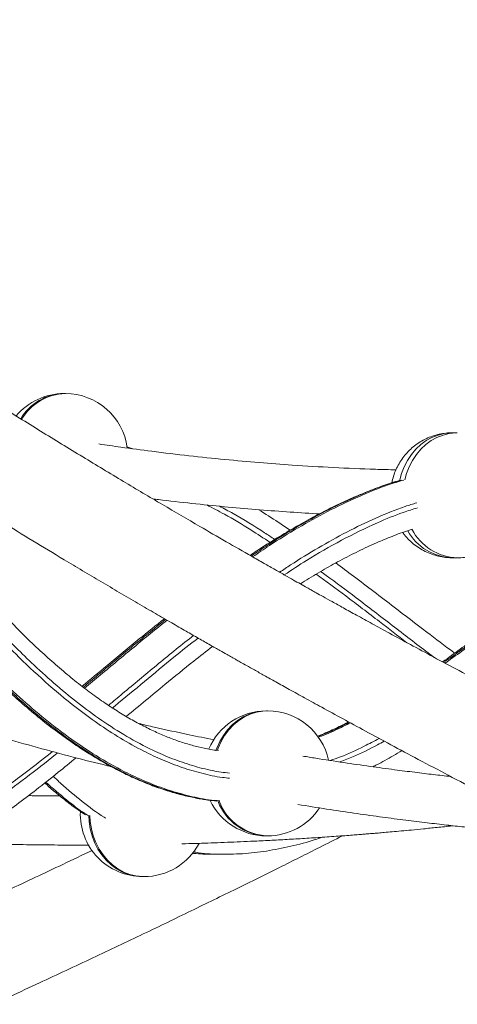
# Model space of a CAD drawing. Units: millimetres. Extents: x -10167 to 20062, y -8649 to 1711.
# Drawn here: x 9865 to 10040, y -1139 to -745 of the extents above; entities that cross this region are included whole.
import ezdxf

# ---------------------------------------------------------------- set-up
doc = ezdxf.new("R2010")
doc.units = ezdxf.units.MM

msp = doc.modelspace()

# ---------------------------------------------------------------- linework, layer by layer
at = {"color": 7, "linetype": 'Continuous', "lineweight": 15}
for p, q in [((9883.23, -894.64), (9882.73, -894.64)), ((10040.23, -910.35), (10038.23, -910.35)), ((9910.33, -916.75), (9907.8, -916.02)), ((10038.23, -960.35), (10040.23, -960.35)), ((9964.25, -1021.62), (9963.75, -1021.61)), ((9963.72, -1071.61), (9964.22, -1071.62)), ((9933.97, -1078.62), (9934.6, -1078.67)), ((9941.95, -1078.99), (9947.45, -1078.99)), ((9914.22, -1087.92), (9914.72, -1087.92))]:
    msp.add_line(p, q, dxfattribs=at)
at = {"color": 8, "linetype": 'Continuous', "lineweight": 15}
msp.add_line((9934, -1078.59), (9934.78, -1078.63), dxfattribs=at)
at = {"color": 8, "linetype": 'Continuous', "lineweight": 15, "flags": 128}
for points in [[(10038.23, -910.35), (10037.59, -910.36), (10035.03, -910.63), (10032.52, -911.24), (10030.09, -912.18), (10027.78, -913.46), (10025.61, -915.04), (10023.61, -916.91), (10021.83, -919.03), (10020.27, -921.39), (10018.97, -923.94), (10017.93, -926.65), (10017.24, -929.22)], [(10019.25, -929.18), (10019.93, -926.65), (10020.97, -923.94), (10022.27, -921.39), (10023.83, -919.03), (10025.61, -916.91), (10027.61, -915.04), (10029.78, -913.46), (10032.09, -912.18), (10034.52, -911.24), (10037.03, -910.63), (10039.59, -910.36), (10040.24, -910.35)], [(9963.75, -1021.61), (9961.82, -1021.71), (9959.28, -1022.15), (9956.81, -1022.93), (9954.43, -1024.04), (9952.18, -1025.47), (9950.1, -1027.2), (9948.2, -1029.2), (9946.53, -1031.44), (9945.1, -1033.9), (9943.92, -1036.54), (9943.56, -1037.55)], [(9964.25, -1021.62), (9962.32, -1021.71), (9959.78, -1022.15), (9957.31, -1022.93), (9954.93, -1024.05), (9952.68, -1025.48), (9950.6, -1027.2), (9948.7, -1029.2), (9947.03, -1031.45), (9945.6, -1033.9), (9944.42, -1036.54), (9944.12, -1037.38)], [(9914.22, -1087.92), (9913.58, -1087.91), (9911.03, -1087.65), (9908.52, -1087.04), (9906.09, -1086.09), (9903.77, -1084.82), (9901.6, -1083.23), (9899.61, -1081.37), (9897.82, -1079.24), (9896.27, -1076.89), (9894.96, -1074.34), (9893.93, -1071.63), (9893.18, -1068.79), (9892.72, -1065.88), (9892.58, -1063.53)], [(9914.72, -1087.92), (9914.08, -1087.91), (9911.53, -1087.65), (9909.02, -1087.04), (9906.59, -1086.09), (9904.27, -1084.82), (9902.1, -1083.23), (9900.11, -1081.37), (9898.32, -1079.24), (9896.77, -1076.89), (9895.46, -1074.34), (9894.43, -1071.63), (9893.68, -1068.79), (9893.22, -1065.88), (9893.08, -1063.53)]]:
    msp.add_lwpolyline(points, dxfattribs=at)
at = {"color": 7, "linetype": 'Continuous', "lineweight": 15}
for centre, start, end in [((9882.73, -919.64), 90, 140.0247), ((9883.23, -919.64), 7.4649, 90), ((9963.74, -1046.61), 89.9622, 157.0288), ((9964.24, -1046.62), 12.1978, 89.9622), ((9963.74, -1046.61), 205.6822, 269.9622), ((9914.22, -1062.92), 177.6164, 270), ((9964.24, -1046.62), 269.9622, 326.395), ((9914.72, -1062.92), 270, 331.9122)]:
    msp.add_arc(centre, 25, start, end, dxfattribs=at)
at = {"color": 8, "linetype": 'Continuous', "lineweight": 15}
for centre, radius, start, end in [((9883.19, -915.44), 20.8, 91.2592, 148.9224), ((9883.69, -915.47), 20.83, 91.2787, 149.5861), ((10040.85, -939.18), 21.18, 207.5041, 268.2845), ((10038.71, -939.45), 20.9, 208.8386, 268.6749), ((9964.55, -1050), 21.63, 201.1982, 267.8064), ((9965.05, -1049.99), 21.64, 201.004, 267.7987)]:
    msp.add_arc(centre, radius, start, end, dxfattribs=at)
at = {"color": 7, "linetype": 'Continuous', "lineweight": 15}
for points, knots in [([(9348.15, -119.7), (9346.92, -121.68), (9344.46, -125.62), (9340.95, -131.59), (9337.55, -137.64), (9334.25, -143.82), (9331.06, -150.11), (9327.22, -158.11), (9322.98, -167.72), (9318.56, -178.86), (9314.84, -189.45), (9311.69, -199.51), (9309.05, -209.05), (9306.75, -218.58), (9304.75, -228.23), (9303.04, -238.13), (9301.71, -247.76), (9300.71, -257.11), (9300.01, -266.26), (9299.56, -275.8), (9299.43, -284.26), (9299.5, -291.38), (9299.65, -296.9), (9299.85, -301.47), (9300.05, -305.14), (9300.23, -307.93), (9300.42, -310.47), (9300.59, -312.59), (9300.73, -314.29), (9300.86, -315.67), (9300.98, -317.01), (9301.13, -318.47), (9301.3, -320.12), (9301.54, -322.37), (9301.88, -325.33), (9302.36, -329.09), (9302.95, -333.44), (9303.68, -338.26), (9304.54, -343.44), (9305.5, -348.75), (9306.56, -354.14), (9307.61, -359.12), (9308.63, -363.65), (9309.59, -367.73), (9310.61, -371.86), (9311.68, -375.99), (9312.75, -379.95), (9313.77, -383.56), (9314.68, -386.7), (9315.45, -389.29), (9316.08, -391.37), (9316.62, -393.09), (9317.14, -394.76), (9317.72, -396.59), (9318.38, -398.63), (9319.13, -400.91), (9320.09, -403.78), (9321.32, -407.34), (9322.85, -411.65), (9324.55, -416.3), (9326.39, -421.16), (9328.95, -427.69), (9332.33, -435.89), (9336.14, -444.62), (9339.64, -452.28), (9342.75, -458.84), (9346, -465.44), (9349.32, -471.99), (9352.62, -478.3), (9355.81, -484.21), (9358.63, -489.31), (9361.09, -493.66), (9363.19, -497.32), (9365.15, -500.69), (9366.95, -503.74), (9368.57, -506.45), (9369.99, -508.81), (9371.27, -510.9), (9372.56, -513.01), (9374.04, -515.39), (9375.79, -518.2), (9377.84, -521.44), (9380.2, -525.12), (9382.82, -529.14), (9385.67, -533.45), (9388.65, -537.91), (9391.74, -542.43), (9394.86, -546.93), (9400.01, -554.26), (9407.31, -564.34), (9416.91, -577.07), (9425.9, -588.54), (9434.18, -598.78), (9441.71, -607.84), (9449.22, -616.67), (9456.62, -625.16), (9463.78, -633.2), (9470.59, -640.7), (9476.81, -647.43), (9482.43, -653.41), (9487.46, -658.69), (9492.13, -663.54), (9495.79, -667.3), (9498.44, -670), (9500.09, -671.67), (9501.37, -672.97), (9502.42, -674.03), (9503.46, -675.07), (9504.83, -676.45), (9506.68, -678.3), (9509.06, -680.67), (9511.92, -683.5), (9515.26, -686.78), (9519.06, -690.48), (9523.33, -694.61), (9528.08, -699.15), (9533.32, -704.13), (9541.47, -711.76), (9552.35, -721.77), (9565.82, -733.84), (9579.11, -745.47), (9592.18, -756.65), (9604.98, -767.38), (9617.5, -777.66), (9629.69, -787.49), (9641.62, -796.93), (9653.53, -806.2), (9665.73, -815.54), (9678.43, -825.11), (9691.65, -834.9), (9705.42, -844.92), (9721.61, -856.5), (9740.44, -869.7), (9762.14, -884.55), (9784.65, -899.57), (9808.22, -914.93), (9832.53, -930.39), (9857.53, -945.89), (9876.78, -957.55), (9890.1, -965.51), (9897.46, -969.87), (9904.82, -974.2), (9912.11, -978.47), (9919.11, -982.54), (9925.58, -986.27), (9931.33, -989.58), (9936.5, -992.54), (9941.02, -995.11), (9944.82, -997.27), (9947.68, -998.89), (9949.57, -999.95), (9950.88, -1000.7), (9952.11, -1001.39), (9953.75, -1002.31), (9956.09, -1003.63), (9959.19, -1005.36), (9963.12, -1007.56), (9967.78, -1010.16), (9973.17, -1013.15), (9979.3, -1016.53), (9986.4, -1020.43), (9994.52, -1024.86), (10003.73, -1029.85), (10013.85, -1035.3), (10024.9, -1041.19), (10036.89, -1047.52), (10049.84, -1054.3), (10063.77, -1061.51), (10078.95, -1069.28), (10095.44, -1077.63), (10113.3, -1086.54), (10132.31, -1095.91), (10152.51, -1105.72), (10173.92, -1115.97), (10195.4, -1126.08), (10216.84, -1136.03), (10238.14, -1145.77), (10260.39, -1155.8), (10283.61, -1166.1), (10307.67, -1176.59), (10332.56, -1187.28), (10358.28, -1198.15), (10385, -1209.24), (10412.92, -1220.62), (10442.08, -1232.3), (10472.5, -1244.24), (10504.01, -1256.37), (10536.63, -1268.67), (10569.75, -1280.92), (10592.15, -1288.97), (10603.19, -1292.95)], [0, 0, 0, 0, 0.005882, 0.011681, 0.017554, 0.02351, 0.029546, 0.035557, 0.046316, 0.056742, 0.066888, 0.075727, 0.084378, 0.092871, 0.101471, 0.110255, 0.119243, 0.126955, 0.134915, 0.143192, 0.151787, 0.156764, 0.161485, 0.16595, 0.168461, 0.170882, 0.173073, 0.174943, 0.176277, 0.177381, 0.178456, 0.179692, 0.181089, 0.182649, 0.185426, 0.188602, 0.192177, 0.196414, 0.200785, 0.205228, 0.209743, 0.214329, 0.217684, 0.221076, 0.224505, 0.227972, 0.231355, 0.234351, 0.236946, 0.239141, 0.240769, 0.242082, 0.243405, 0.244911, 0.246602, 0.248476, 0.250534, 0.253724, 0.257274, 0.261174, 0.265192, 0.269231, 0.277227, 0.285306, 0.290595, 0.29592, 0.301279, 0.306666, 0.311813, 0.31658, 0.320969, 0.324151, 0.327099, 0.329814, 0.332292, 0.334481, 0.336361, 0.337972, 0.339538, 0.341451, 0.343712, 0.34632, 0.349275, 0.352578, 0.35601, 0.359662, 0.363295, 0.366897, 0.370467, 0.380906, 0.391066, 0.400946, 0.40832, 0.415529, 0.422576, 0.429393, 0.435785, 0.44174, 0.447256, 0.451793, 0.455984, 0.459829, 0.463328, 0.464941, 0.466264, 0.467295, 0.468036, 0.468784, 0.469782, 0.471309, 0.473196, 0.475442, 0.478047, 0.481013, 0.484275, 0.487884, 0.49184, 0.496128, 0.506079, 0.515678, 0.524925, 0.53382, 0.542363, 0.550554, 0.558394, 0.565882, 0.573174, 0.580646, 0.588315, 0.596179, 0.60424, 0.612497, 0.62417, 0.636214, 0.648569, 0.660806, 0.673794, 0.686547, 0.699066, 0.70271, 0.706333, 0.709936, 0.713518, 0.716991, 0.720116, 0.72288, 0.725283, 0.727546, 0.729356, 0.730714, 0.731619, 0.73204, 0.732583, 0.733363, 0.734379, 0.735898, 0.737752, 0.739943, 0.742468, 0.74533, 0.748526, 0.752374, 0.756616, 0.761252, 0.766284, 0.77171, 0.777532, 0.783748, 0.790358, 0.797707, 0.805489, 0.813705, 0.822353, 0.831434, 0.840949, 0.84943, 0.858228, 0.867343, 0.876774, 0.886522, 0.896404, 0.906592, 0.917085, 0.927884, 0.939217, 0.950869, 0.962838, 0.975126, 0.987731, 1, 1, 1, 1]), ([(10263.93, -1114.65), (10261.18, -1113.42), (10251.49, -1109.06), (10235.28, -1101.64), (10214.86, -1092.18), (10194.72, -1082.71), (10174.92, -1073.26), (10156.19, -1064.2), (10138.52, -1055.53), (10121.88, -1047.27), (10106.25, -1039.41), (10091.62, -1031.97), (10077.76, -1024.85), (10064.71, -1018.06), (10052.46, -1011.64), (10041.23, -1005.69), (10030.99, -1000.22), (10021.73, -995.23), (10013.54, -990.79), (10006.37, -986.88), (10000.19, -983.48), (9994.86, -980.54), (9990.38, -978.06), (9986.75, -976.05), (9983.96, -974.49), (9981.81, -973.29), (9979.72, -972.12), (9977.35, -970.8), (9974.44, -969.16), (9971.09, -967.28), (9967.15, -965.05), (9962.66, -962.5), (9956.08, -958.76), (9947.48, -953.83), (9935.56, -946.94), (9921.82, -938.9), (9906.19, -929.64), (9889.92, -919.84), (9873.24, -909.64), (9856.52, -899.25), (9839.71, -888.63), (9822.94, -877.85), (9806.24, -866.92), (9789.97, -856.08), (9774.13, -845.34), (9758.71, -834.69), (9743.65, -824.11), (9728.73, -813.43), (9713.51, -802.33), (9697.86, -790.69), (9681.8, -778.49), (9665.6, -765.9), (9649.3, -752.92), (9632.92, -739.55), (9619.01, -727.89), (9607.48, -718.02), (9598.41, -710.13), (9589.67, -702.4), (9581.47, -695.03), (9573.87, -688.1), (9566.99, -681.73), (9560.78, -675.91), (9555.2, -670.61), (9550.1, -665.71), (9545.46, -661.21), (9541.62, -657.45), (9538.49, -654.36), (9535.99, -651.87), (9533.71, -649.59), (9531.63, -647.5), (9529.74, -645.6), (9527.87, -643.7), (9525.72, -641.51), (9523.11, -638.83), (9519.96, -635.59), (9516.37, -631.85), (9512.33, -627.6), (9508.17, -623.18), (9503.94, -618.64), (9499.73, -614.06), (9495.43, -609.32), (9491.14, -604.54), (9486.94, -599.8), (9482.84, -595.11), (9476.54, -587.81), (9468.29, -578.02), (9457.79, -565.09), (9447.44, -551.82), (9437.32, -538.28), (9428.49, -525.91), (9420.8, -514.66), (9415.41, -506.47), (9411.59, -500.51), (9409.24, -496.77), (9407.11, -493.34), (9405.49, -490.71), (9404.34, -488.81), (9403.56, -487.52), (9402.89, -486.41), (9402.28, -485.38), (9401.59, -484.21), (9400.7, -482.71), (9399.58, -480.81), (9398.27, -478.55), (9396.77, -475.95), (9395.09, -472.99), (9393.31, -469.82), (9391.53, -466.59), (9388.76, -461.48), (9385.14, -454.63), (9380.88, -446.17), (9377.02, -438.16), (9373.54, -430.58), (9370.4, -423.45), (9367.76, -417.18), (9365.56, -411.74), (9363.75, -407.11), (9362.14, -402.85), (9360.74, -399.03), (9359.53, -395.64), (9358.55, -392.81), (9357.76, -390.5), (9357.15, -388.65), (9356.64, -387.1), (9356.27, -385.96), (9356.01, -385.15), (9355.79, -384.47), (9355.51, -383.59), (9355.12, -382.35), (9354.61, -380.73), (9354, -378.73), (9353.31, -376.42), (9352.58, -373.92), (9351.85, -371.37), (9350.48, -366.39), (9348.87, -360.17), (9347.13, -352.7), (9345.76, -346.3), (9344.49, -339.74), (9343.55, -334.25), (9342.87, -329.89), (9342.4, -326.71), (9341.97, -323.51), (9341.58, -320.4), (9341.25, -317.54), (9340.98, -315.06), (9340.79, -313.09), (9340.65, -311.57), (9340.55, -310.46), (9340.47, -309.56), (9340.4, -308.71), (9340.31, -307.6), (9340.19, -306.01), (9340.05, -303.89), (9339.9, -301.56), (9339.77, -299.08), (9339.66, -296.54), (9339.56, -293.85), (9339.49, -291.14), (9339.45, -288.51), (9339.43, -285.99), (9339.44, -282.98), (9339.48, -279.57), (9339.58, -275.83), (9339.72, -272.39), (9339.89, -269.17), (9340.15, -265.06), (9340.56, -259.95), (9341.24, -253.39), (9342.16, -246.29), (9343.38, -238.58), (9344.89, -230.65), (9346.69, -222.56), (9348.76, -214.48), (9351.07, -206.54), (9353.57, -198.83), (9356.25, -191.34), (9359.1, -184.06), (9361.74, -177.84), (9364.09, -172.63), (9366.09, -168.39), (9368.19, -164.12), (9370.47, -159.68), (9372.8, -155.33), (9375.2, -151.05), (9377.18, -147.6), (9378.47, -145.48), (9378.92, -144.73)], [0, 0, 0, 0, 0.004004, 0.014109, 0.023844, 0.034251, 0.0442, 0.05369, 0.062722, 0.071295, 0.079411, 0.087068, 0.094267, 0.101317, 0.107865, 0.113909, 0.119451, 0.124491, 0.129027, 0.132901, 0.136314, 0.139266, 0.141756, 0.143785, 0.145329, 0.146428, 0.147387, 0.148851, 0.150402, 0.15229, 0.154514, 0.157076, 0.159913, 0.165718, 0.171797, 0.180455, 0.189614, 0.199273, 0.209422, 0.219672, 0.229821, 0.240559, 0.251183, 0.261692, 0.272086, 0.282365, 0.292529, 0.302701, 0.313187, 0.324525, 0.336224, 0.348283, 0.360704, 0.373484, 0.386625, 0.394142, 0.401771, 0.409246, 0.416294, 0.422914, 0.429106, 0.434554, 0.439622, 0.444309, 0.448618, 0.452546, 0.455119, 0.4575, 0.45969, 0.461691, 0.463502, 0.465178, 0.467156, 0.469791, 0.472908, 0.476506, 0.480586, 0.485147, 0.489271, 0.493721, 0.498372, 0.502988, 0.507562, 0.512096, 0.516588, 0.528733, 0.540568, 0.554256, 0.567505, 0.580296, 0.59068, 0.600735, 0.604595, 0.608401, 0.611866, 0.614812, 0.616262, 0.617543, 0.618653, 0.619594, 0.620632, 0.622135, 0.624106, 0.626323, 0.628934, 0.631937, 0.635223, 0.638478, 0.641683, 0.650671, 0.659241, 0.667391, 0.675122, 0.682435, 0.689329, 0.694452, 0.699292, 0.703708, 0.70768, 0.711207, 0.714289, 0.716535, 0.718467, 0.720085, 0.721389, 0.722049, 0.722632, 0.72353, 0.724833, 0.726539, 0.728648, 0.731161, 0.733874, 0.736574, 0.739262, 0.7497, 0.756441, 0.763241, 0.770331, 0.777713, 0.781122, 0.784591, 0.788118, 0.791652, 0.794821, 0.797555, 0.799854, 0.801352, 0.802583, 0.803547, 0.804348, 0.805409, 0.807255, 0.80962, 0.812503, 0.81506, 0.81792, 0.821039, 0.824105, 0.827062, 0.829909, 0.832647, 0.837254, 0.841514, 0.845426, 0.849026, 0.852579, 0.859588, 0.866662, 0.875354, 0.884377, 0.893819, 0.903434, 0.913244, 0.922841, 0.932215, 0.941386, 0.950381, 0.959203, 0.964573, 0.9699, 0.975185, 0.980718, 0.986725, 0.991776, 0.997109, 1, 1, 1, 1]), ([(9751.66, -877.32), (9752.48, -878.53), (9757.94, -886.54), (9767.19, -899.92), (9779.01, -916.78), (9789.3, -931.05), (9798.76, -943.76), (9807.63, -955.28), (9816.1, -965.87), (9824.29, -975.71), (9832.19, -984.8), (9839.74, -993.13), (9846.92, -1000.68), (9853.78, -1007.53), (9860.42, -1013.79), (9867.12, -1019.74), (9873.9, -1025.36), (9880.53, -1030.47), (9886.78, -1034.91), (9892.85, -1038.89), (9899, -1042.57), (9905.24, -1045.91), (9911.36, -1048.81), (9917.34, -1051.29), (9923.23, -1053.37), (9929.01, -1055.06), (9934.71, -1056.37), (9939.66, -1057.26), (9942.71, -1057.57), (9943.88, -1057.69)], [0, 0, 0, 0, 0.01588, 0.104846, 0.175958, 0.238929, 0.295752, 0.348161, 0.397264, 0.443793, 0.488258, 0.529524, 0.567532, 0.60318, 0.636885, 0.668957, 0.702992, 0.735425, 0.763009, 0.789411, 0.817531, 0.844406, 0.870143, 0.894888, 0.918771, 0.941911, 0.964419, 0.986348, 1, 1, 1, 1]), ([(9944.64, -1037.5), (9943.54, -1037.36), (9940.8, -1036.99), (9936.43, -1036.04), (9931.52, -1034.72), (9926.61, -1033.05), (9921.62, -1031.06), (9916.52, -1028.73), (9911.28, -1026.01), (9905.93, -1022.92), (9900.47, -1019.44), (9894.88, -1015.55), (9889.08, -1011.2), (9883.1, -1006.38), (9876.95, -1001.06), (9870.67, -995.28), (9864.24, -988.99), (9857.6, -982.12), (9850.69, -974.62), (9843.43, -966.35), (9835.66, -957.15), (9827.47, -947.04), (9818.86, -936.02), (9809.87, -924.07), (9803.1, -914.86), (9799.34, -909.56), (9798.7, -908.66)], [0, 0, 0, 0, 0.0179745, 0.045054, 0.0723968, 0.1000594, 0.1281652, 0.1578156, 0.1885897, 0.2205911, 0.2539049, 0.2886714, 0.3251589, 0.3644077, 0.405176, 0.4477408, 0.4923954, 0.5395093, 0.5895729, 0.6432786, 0.7016894, 0.7663239, 0.833812, 0.9058859, 0.9839884, 1, 1, 1, 1]), ([(10038.22, -910.39), (10037.83, -910.38), (10036.52, -910.35), (10034.3, -910.63), (10031.6, -911.21), (10028.99, -912.1), (10026.51, -913.27), (10024.19, -914.71), (10022.03, -916.38), (10020.08, -918.29), (10018.35, -920.39), (10016.85, -922.68), (10015.61, -925.13), (10014.62, -927.7), (10014.2, -929.49), (10013.99, -930.38)], [0, 0, 0, 0, 0.034062, 0.115615, 0.196712, 0.277409, 0.357776, 0.437898, 0.517866, 0.597785, 0.677764, 0.757916, 0.838353, 0.919184, 1, 1, 1, 1]), ([(10015.65, -925.14), (10012.91, -925.09), (10004.57, -924.9), (9990.73, -924.28), (9975.22, -923.37), (9960.71, -922.28), (9946.92, -921.05), (9932.57, -919.55), (9918.7, -917.89), (9906.66, -916.3), (9899.6, -915.24), (9896.64, -914.8)], [0, 0, 0, 0, 0.068894, 0.210084, 0.34877, 0.459909, 0.575786, 0.696401, 0.821754, 0.925447, 1, 1, 1, 1]), ([(10172.99, -915.4), (10171.33, -915.87), (10167.54, -916.92), (10161.63, -918.95), (10155.14, -921.43), (10148.46, -924.31), (10141.57, -927.58), (10134.44, -931.28), (10127.03, -935.44), (10119.27, -940.12), (10111.07, -945.37), (10102.31, -951.29), (10092.78, -958.05), (10082.16, -965.88), (10069.47, -975.52), (10055.73, -986.09), (10043.65, -995.29), (10036.69, -1000.33), (10034.37, -1002.01)], [0, 0, 0, 0, 0.032017, 0.072994, 0.115648, 0.16039, 0.207148, 0.256183, 0.307798, 0.362704, 0.421772, 0.485268, 0.554938, 0.633835, 0.724471, 0.843432, 0.94772, 1, 1, 1, 1]), ([(10017.05, -929.38), (10014.94, -930.05), (10010.53, -931.46), (10003.87, -933.98), (9997.02, -936.87), (9990.14, -940.1), (9983.08, -943.74), (9975.69, -947.83), (9967.92, -952.47), (9961.7, -956.37), (9958.14, -958.79), (9957.23, -959.41)], [0, 0, 0, 0, 0.099917, 0.208864, 0.320184, 0.433758, 0.548837, 0.674597, 0.810097, 0.951129, 1, 1, 1, 1]), ([(9918.24, -936.76), (9919, -936.86), (9924.23, -937.54), (9933.79, -938.6), (9946.78, -939.93), (9959.4, -941.04), (9971.69, -941.96), (9980.21, -942.53), (9984.62, -942.75), (9985.05, -942.77)], [0, 0, 0, 0, 0.034046, 0.235263, 0.429754, 0.617521, 0.802186, 0.980988, 1, 1, 1, 1]), ([(9973.22, -949.36), (9971.65, -948.28), (9967.53, -945.44), (9963.32, -942.77), (9960.71, -941.12)], [0, 0, 0, 0, 0.380895, 1, 1, 1, 1]), ([(10040.21, -960.32), (10040.48, -960.33), (10041.68, -960.37), (10043.79, -960.13), (10046.5, -959.59), (10049.12, -958.74), (10051.62, -957.6), (10053.96, -956.21), (10056.14, -954.56), (10058.12, -952.69), (10059.89, -950.61), (10061.42, -948.34), (10062.61, -946.13), (10063.17, -944.62), (10063.41, -943.98)], [0, 0, 0, 0, 0.026549, 0.118377, 0.209684, 0.300533, 0.391, 0.481177, 0.571166, 0.661083, 0.75105, 0.841195, 0.931644, 1, 1, 1, 1]), ([(9977.35, -970.79), (9977.9, -970.44), (9980.82, -968.56), (9986.08, -965.44), (9993.28, -961.4), (10000.49, -957.72), (10007.48, -954.48), (10014.19, -951.71), (10018.95, -949.91), (10021.65, -949.08), (10022.12, -948.93)], [0, 0, 0, 0, 0.038667, 0.204954, 0.363118, 0.530449, 0.690545, 0.826866, 0.969936, 1, 1, 1, 1]), ([(10018.39, -950.22), (10018.6, -950.52), (10019.36, -951.62), (10020.95, -953.3), (10023.11, -955.21), (10025.48, -956.84), (10028.02, -958.18), (10030.68, -959.22), (10033.42, -959.92), (10035.95, -960.31), (10037.56, -960.32), (10038.23, -960.32)], [0, 0, 0, 0, 0.048198, 0.173192, 0.297961, 0.422314, 0.546103, 0.669218, 0.791594, 0.9132, 1, 1, 1, 1]), ([(10039.21, -998.48), (10039.09, -998.39), (10035.31, -995.66), (10027.24, -989.52), (10013.86, -979.3), (10001.77, -969.98), (9993.91, -964.17), (9991.55, -962.43)], [0, 0, 0, 0, 0.007899, 0.235085, 0.509533, 0.852925, 1, 1, 1, 1]), ([(9922.9, -984.72), (9919.55, -987.41), (9911.83, -993.6), (9900.89, -1002.7), (9893.26, -1009.03), (9889.93, -1011.79)], [0, 0, 0, 0, 0.3026251, 0.6956796, 1, 1, 1, 1]), ([(9907.62, -1023.84), (9912.79, -1019.56), (9921.78, -1012.1), (9933.31, -1002.74), (9939.71, -997.75), (9942.23, -995.8)], [0, 0, 0, 0, 0.4512605, 0.7847675, 1, 1, 1, 1]), ([(9787.67, -1008.35), (9790.34, -1009.4), (9798.2, -1012.49), (9811.38, -1017.26), (9826.99, -1022.64), (9842.3, -1027.57), (9857.27, -1032.1), (9871.87, -1036.26), (9886.09, -1040.05), (9895.95, -1042.57), (9901.1, -1043.78), (9901.6, -1043.89)], [0, 0, 0, 0, 0.07428, 0.219291, 0.359456, 0.494775, 0.625249, 0.750876, 0.871657, 0.987592, 1, 1, 1, 1]), ([(9942.74, -1033.19), (9939.44, -1032.53), (9931.42, -1030.91), (9921.39, -1028.73), (9914.72, -1027.16), (9912.65, -1026.67)], [0, 0, 0, 0, 0.325418, 0.791066, 1, 1, 1, 1]), ([(9996.66, -1026.02), (9996.36, -1026.18), (9994.18, -1027.35), (9990.19, -1029.21), (9986.33, -1030.96), (9984.34, -1031.71), (9984.17, -1031.77)], [0, 0, 0, 0, 0.075067, 0.532146, 0.959095, 1, 1, 1, 1]), ([(10037.62, -1047.89), (10035.31, -1047.63), (10030.48, -1047.08), (10022.98, -1046.17), (10014.51, -1045.09), (10005.02, -1043.8), (9994.49, -1042.27), (9985.52, -1040.9), (9980.1, -1039.99), (9978.37, -1039.7)], [0, 0, 0, 0, 0.115001, 0.239977, 0.374835, 0.54068, 0.719374, 0.910917, 1, 1, 1, 1]), ([(10006.39, -1043.97), (10006.9, -1043.72), (10009.66, -1042.35), (10013.55, -1040.2), (10016.88, -1038.21), (10018.04, -1037.52)], [0, 0, 0, 0, 0.1301171, 0.6959683, 1, 1, 1, 1]), ([(9827.65, -1081.65), (9828.47, -1081.25), (9831.28, -1079.89), (9836.25, -1077.18), (9842.64, -1073.47), (9849.39, -1069.2), (9856.42, -1064.43), (9863.85, -1059.07), (9871.9, -1052.95), (9879.86, -1046.64), (9885.15, -1042.32), (9887.52, -1040.38)], [0, 0, 0, 0, 0.037884, 0.129979, 0.234718, 0.344139, 0.459976, 0.584317, 0.720498, 0.874616, 1, 1, 1, 1]), ([(9899.51, -1064.58), (9899.26, -1064.43), (9895.92, -1062.5), (9889.89, -1057.82), (9883.11, -1052.33), (9879.41, -1048.74), (9878.4, -1047.76)], [0, 0, 0, 0, 0.0331955, 0.4358153, 0.8455001, 1, 1, 1, 1]), ([(9874.98, -1050.46), (9876.19, -1051.54), (9879, -1054.05), (9883.5, -1057.67), (9887.7, -1060.84), (9890.31, -1062.57), (9891.25, -1063.19)], [0, 0, 0, 0, 0.234774, 0.543132, 0.835353, 1, 1, 1, 1]), ([(9881.08, -1055.66), (9877.91, -1055.64), (9873.72, -1055.61), (9869.49, -1055.54), (9868.46, -1055.52)], [0, 0, 0, 0, 0.756098, 1, 1, 1, 1]), ([(9976.39, -1059.05), (9980.22, -1059.67), (9987.66, -1060.88), (9998.55, -1062.5), (10008.75, -1063.94), (10018.19, -1065.18), (10026.86, -1066.25), (10034.74, -1067.17), (10042.04, -1067.98), (10048.85, -1068.69), (10055.27, -1069.33), (10061.19, -1069.89), (10066.62, -1070.37), (10071.43, -1070.78), (10075.66, -1071.13), (10079.54, -1071.44), (10082.24, -1071.65), (10083.72, -1071.75), (10083.9, -1071.77)], [0, 0, 0, 0, 0.110172, 0.214231, 0.310581, 0.399223, 0.480156, 0.55338, 0.618895, 0.682767, 0.741528, 0.795657, 0.845156, 0.890022, 0.926791, 0.960074, 0.995219, 1, 1, 1, 1]), ([(9929.86, -1074.8), (9930.37, -1074.79), (9932.6, -1074.74), (9936.52, -1074.62), (9941.66, -1074.45), (9946.85, -1074.26), (9952.11, -1074.05), (9957.92, -1073.79), (9964.28, -1073.48), (9971.21, -1073.11), (9978.25, -1072.7), (9985.38, -1072.24), (9991.31, -1071.83), (9995.83, -1071.5), (9998.78, -1071.27), (10001.24, -1071.08), (10003.23, -1070.92), (10004.73, -1070.8), (10005.78, -1070.71), (10006.6, -1070.64), (10007.47, -1070.57), (10008.95, -1070.45), (10011.22, -1070.25), (10014.28, -1069.98), (10017.93, -1069.65), (10022.11, -1069.26), (10026.91, -1068.8), (10032.32, -1068.24), (10036.26, -1067.83), (10038.39, -1067.6), (10038.51, -1067.58)], [0, 0, 0, 0, 0.013792, 0.059655, 0.105577, 0.152305, 0.199839, 0.248178, 0.310092, 0.373279, 0.43774, 0.503475, 0.569886, 0.60166, 0.62899, 0.651876, 0.670316, 0.684312, 0.693864, 0.699597, 0.707244, 0.718191, 0.740796, 0.770823, 0.804032, 0.8432, 0.888327, 0.939412, 0.996457, 1, 1, 1, 1]), ([(9523.38, -1274.97), (9528.69, -1273.02), (9544.68, -1267.14), (9570.83, -1257.28), (9601.39, -1245.56), (9630.73, -1234.08), (9658.9, -1222.86), (9686.09, -1211.83), (9713.9, -1200.35), (9742.19, -1188.46), (9770.84, -1176.18), (9798.17, -1164.24), (9824.22, -1152.66), (9849.01, -1141.44), (9872.22, -1130.76), (9893.93, -1120.61), (9914.2, -1111), (9933.4, -1101.76), (9951.56, -1092.91), (9968.69, -1084.44), (9982.81, -1077.39), (9991.17, -1073.15), (9994.21, -1071.61)], [0, 0, 0, 0, 0.031428, 0.094657, 0.156278, 0.215233, 0.272637, 0.32849, 0.382791, 0.445412, 0.505834, 0.564057, 0.62008, 0.673903, 0.725527, 0.772752, 0.817972, 0.861187, 0.902397, 0.941603, 0.978803, 1, 1, 1, 1]), ([(9840.75, -1074.52), (9844.23, -1074.62), (9851.82, -1074.86), (9863.19, -1075.09), (9874.63, -1075.25), (9884.39, -1075.32), (9890.32, -1075.32), (9892.71, -1075.31)], [0, 0, 0, 0, 0.199048, 0.433462, 0.653859, 0.860239, 1, 1, 1, 1]), ([(9986.08, -1072.18), (9985.15, -1072.51), (9981.02, -1073.94), (9973.59, -1075.86), (9963.86, -1077.81), (9954.25, -1078.91), (9944.79, -1079.04), (9938.21, -1078.74), (9934.82, -1078.09), (9934.5, -1078.02)], [0, 0, 0, 0, 0.055562, 0.248213, 0.437094, 0.622751, 0.802664, 0.981047, 1, 1, 1, 1]), ([(9893.96, -1077.45), (9890.05, -1079.31), (9878.89, -1084.64), (9861.06, -1092.99), (9840.26, -1102.6), (9825.91, -1109.16), (9818.1, -1112.67), (9817.23, -1113.06)], [0, 0, 0, 0, 0.1554689, 0.443793, 0.7004649, 0.9664272, 1, 1, 1, 1]), ([(9934.78, -1078.63), (9937.12, -1078.86), (9939.51, -1079.09), (9941.9, -1078.98), (9941.95, -1078.98)], [0, 0, 0, 0, 0.982215, 1, 1, 1, 1])]:
    msp.add_open_spline(points, degree=3, knots=knots, dxfattribs=at)
at = {"color": 8, "linetype": 'Continuous', "lineweight": 15}
for points, knots in [([(9753.5, -878.58), (9759.41, -887.2), (9771.48, -904.82), (9787.69, -927.51), (9801.99, -946.74), (9814.02, -962.24), (9826.43, -977.33), (9839.29, -991.89), (9852.13, -1005.24), (9864.94, -1017.32), (9876.39, -1026.88), (9886.87, -1034.61), (9896.24, -1040.7), (9905.31, -1045.75), (9914, -1049.82), (9922.31, -1053.02), (9930.85, -1055.51), (9938.16, -1057.1), (9942.61, -1057.5), (9944.11, -1057.64)], [0, 0, 0, 0, 0.113381, 0.231766, 0.303257, 0.374815, 0.446351, 0.517824, 0.589244, 0.651996, 0.714735, 0.757374, 0.80004, 0.842656, 0.877174, 0.911688, 0.946869, 0.982045, 1, 1, 1, 1]), ([(9945.11, -1057.63), (9943.61, -1057.5), (9939.19, -1057.11), (9931.95, -1055.52), (9923.43, -1053.05), (9915.08, -1049.85), (9905.71, -1045.48), (9895.45, -1039.66), (9884.42, -1032.23), (9873.8, -1023.99), (9863.58, -1015.12), (9852.42, -1004.49), (9840.41, -992.02), (9827.67, -977.6), (9815.36, -962.66), (9803.43, -947.32), (9789.13, -928.12), (9773.07, -905.67), (9761.12, -888.23), (9755.39, -879.87)], [0, 0, 0, 0, 0.018056, 0.05304, 0.088116, 0.123217, 0.158236, 0.209056, 0.260002, 0.311069, 0.362159, 0.413101, 0.484264, 0.555479, 0.626757, 0.698055, 0.769287, 0.889457, 1, 1, 1, 1]), ([(9782.33, -897.96), (9782.42, -898.1), (9788.66, -907.14), (9798.87, -921.3), (9813.03, -940.39), (9824.95, -955.76), (9837.24, -970.73), (9849.98, -985.17), (9862.6, -998.29), (9875.07, -1010.07), (9886.1, -1019.3), (9896.2, -1026.76), (9905.23, -1032.64), (9913.9, -1037.49), (9922.14, -1041.34), (9929.93, -1044.35), (9937.93, -1046.68), (9944.34, -1048.11), (9948.07, -1048.46), (9949.04, -1048.56)], [0, 0, 0, 0, 0.002111, 0.138555, 0.220948, 0.303418, 0.385863, 0.468233, 0.550542, 0.62089, 0.691221, 0.739015, 0.78684, 0.834606, 0.872233, 0.909855, 0.948202, 0.986544, 1, 1, 1, 1]), ([(9948.97, -1046.56), (9946.73, -1046.26), (9941.73, -1045.58), (9934.1, -1043.58), (9926.1, -1040.85), (9917.31, -1037.04), (9907.81, -1031.98), (9897.72, -1025.54), (9887.99, -1018.35), (9878.61, -1010.58), (9867.78, -1000.72), (9855.67, -988.58), (9842.45, -973.99), (9829.72, -958.79), (9817.43, -943.12), (9802.94, -923.84), (9792.79, -909.56), (9786.5, -900.72)], [0, 0, 0, 0, 0.032095, 0.07167, 0.111278, 0.15078, 0.205366, 0.26009, 0.314944, 0.369823, 0.424541, 0.511302, 0.598144, 0.685086, 0.77206, 0.858934, 1, 1, 1, 1]), ([(10173.57, -915.45), (10171.13, -916.11), (10165.23, -917.72), (10154.83, -921.64), (10142.45, -927.24), (10129.19, -934.38), (10116.25, -942.29), (10103.56, -950.8), (10091.11, -959.73), (10078.09, -969.45), (10064.48, -979.91), (10050.14, -990.88), (10040.28, -998.41), (10035.07, -1002.03), (10034.78, -1002.23)], [0, 0, 0, 0, 0.047425, 0.114612, 0.206606, 0.2987, 0.391004, 0.483478, 0.575963, 0.668218, 0.776641, 0.885083, 0.993484, 1, 1, 1, 1]), ([(10035.33, -1002.53), (10035.77, -1002.22), (10041.12, -998.5), (10055.9, -987.21), (10074.26, -973.08), (10092.03, -959.79), (10104.41, -950.94), (10117.05, -942.47), (10130.01, -934.53), (10143.34, -927.29), (10156.57, -921.34), (10167, -917.35), (10172.93, -915.86), (10174.57, -915.45)], [0, 0, 0, 0, 0.009701, 0.117709, 0.333953, 0.425407, 0.516864, 0.608295, 0.700794, 0.793333, 0.885757, 0.968349, 1, 1, 1, 1]), ([(10017.79, -929.25), (10015.72, -929.87), (10009.46, -931.74), (9999.34, -935.95), (9987.42, -941.63), (9975.82, -948.07), (9965.92, -954.1), (9959.96, -958.14), (9957.7, -959.68)], [0, 0, 0, 0, 0.097656, 0.294516, 0.489668, 0.685039, 0.880528, 1, 1, 1, 1]), ([(9958.24, -959.99), (9960.48, -958.47), (9966.46, -954.39), (9976.46, -948.27), (9988.23, -941.72), (10000.27, -935.98), (10010.46, -931.74), (10016.72, -929.87), (10018.79, -929.25)], [0, 0, 0, 0, 0.117314, 0.314311, 0.511184, 0.707831, 0.903122, 1, 1, 1, 1]), ([(9939.89, -939.2), (9942.24, -940.42), (9948.23, -943.52), (9956.68, -948.58), (9962.71, -952.51), (9965.28, -954.19)], [0, 0, 0, 0, 0.271074, 0.690007, 1, 1, 1, 1]), ([(9967.09, -953.04), (9965.75, -952.14), (9960.29, -948.45), (9952.95, -943.92), (9946.8, -940.67), (9944.99, -939.72)], [0, 0, 0, 0, 0.1864759, 0.7611012, 1, 1, 1, 1]), ([(10024, -938.35), (10022.44, -938.82), (10016.88, -940.49), (10007.52, -944.42), (9995.93, -949.93), (9984.56, -956.27), (9975.62, -961.71), (9970.53, -965.15), (9969.08, -966.14)], [0, 0, 0, 0, 0.08068, 0.286519, 0.496095, 0.70591, 0.915858, 1, 1, 1, 1]), ([(9970.93, -967.18), (9973.88, -965.23), (9981.35, -960.28), (9993.77, -953.21), (10006.74, -946.87), (10016.95, -942.64), (10022.39, -940.96), (10024.3, -940.37)], [0, 0, 0, 0, 0.174621, 0.442836, 0.71074, 0.898441, 1, 1, 1, 1]), ([(9983.7, -966.91), (9987.66, -969.79), (9996.18, -976.01), (10008.24, -985.25), (10016.4, -991.51), (10020.06, -994.32)], [0, 0, 0, 0, 0.32317, 0.696372, 1, 1, 1, 1]), ([(10030.95, -1000.19), (10030.16, -999.61), (10024.52, -995.43), (10014.18, -987.37), (10000.56, -977), (9991.02, -969.77), (9986.23, -966.35), (9985.5, -965.83)], [0, 0, 0, 0, 0.051445, 0.370156, 0.688814, 0.952506, 1, 1, 1, 1]), ([(9923.41, -985.02), (9918.84, -988.68), (9909.74, -995.98), (9898.8, -1005.13), (9892.38, -1010.52), (9890.42, -1012.16)], [0, 0, 0, 0, 0.412116, 0.820627, 1, 1, 1, 1]), ([(9890.95, -1012.56), (9893.07, -1010.78), (9899.65, -1005.26), (9910.6, -996.09), (9919.56, -988.91), (9923.99, -985.35)], [0, 0, 0, 0, 0.193422, 0.601196, 1, 1, 1, 1]), ([(9934.59, -991.44), (9934.32, -991.65), (9929.3, -995.52), (9919.84, -1003.3), (9908.78, -1012.49), (9902.39, -1017.85), (9900.52, -1019.42)], [0, 0, 0, 0, 0.022984, 0.433048, 0.833744, 1, 1, 1, 1]), ([(9902.11, -1020.43), (9902.43, -1020.18), (9910.66, -1013.45), (9921.94, -1003.9), (9933.16, -995.01), (9936.37, -992.46)], [0, 0, 0, 0, 0.027526, 0.721323, 1, 1, 1, 1]), ([(9996.92, -1026.15), (9996.17, -1026.55), (9992.45, -1028.53), (9988.22, -1030.49), (9984.67, -1031.73), (9984.24, -1031.88)], [0, 0, 0, 0, 0.181654, 0.902442, 1, 1, 1, 1]), ([(9984.46, -1032.21), (9984.61, -1032.16), (9987.35, -1031.21), (9991.66, -1029.27), (9995.75, -1027.21), (9997.37, -1026.4)], [0, 0, 0, 0, 0.033252, 0.618337, 1, 1, 1, 1]), ([(10008.9, -1032.62), (10006.92, -1033.69), (10001.84, -1036.41), (9995.3, -1039.4), (9990.67, -1040.98), (9989.3, -1041.45)], [0, 0, 0, 0, 0.311113, 0.796952, 1, 1, 1, 1]), ([(9993.24, -1042.06), (9995.05, -1041.35), (10000.15, -1039.36), (10006.03, -1036.48), (10010.04, -1034.22), (10010.93, -1033.72)], [0, 0, 0, 0, 0.299537, 0.845633, 1, 1, 1, 1]), ([(9878.1, -1037.88), (9873.74, -1041.31), (9864.78, -1048.36), (9850.79, -1058.29), (9838.43, -1065.92), (9830.11, -1070.58), (9826.7, -1072.12), (9825.95, -1072.45)], [0, 0, 0, 0, 0.262593, 0.540067, 0.817428, 0.960094, 1, 1, 1, 1]), ([(9826.57, -1074.31), (9827.66, -1073.81), (9833.19, -1071.25), (9842.8, -1065.63), (9855.29, -1057.42), (9867.4, -1048.43), (9875.65, -1042.06), (9879.83, -1038.64), (9880.1, -1038.42)], [0, 0, 0, 0, 0.056718, 0.288135, 0.519923, 0.752061, 0.983959, 1, 1, 1, 1]), ([(9875.38, -1050.14), (9878.15, -1052.55), (9883.23, -1056.98), (9888.95, -1061.37), (9891.94, -1063.22), (9892.35, -1063.48)], [0, 0, 0, 0, 0.505455, 0.930444, 1, 1, 1, 1])]:
    msp.add_open_spline(points, degree=3, knots=knots, dxfattribs=at)

doc.saveas('drawing.dxf')
